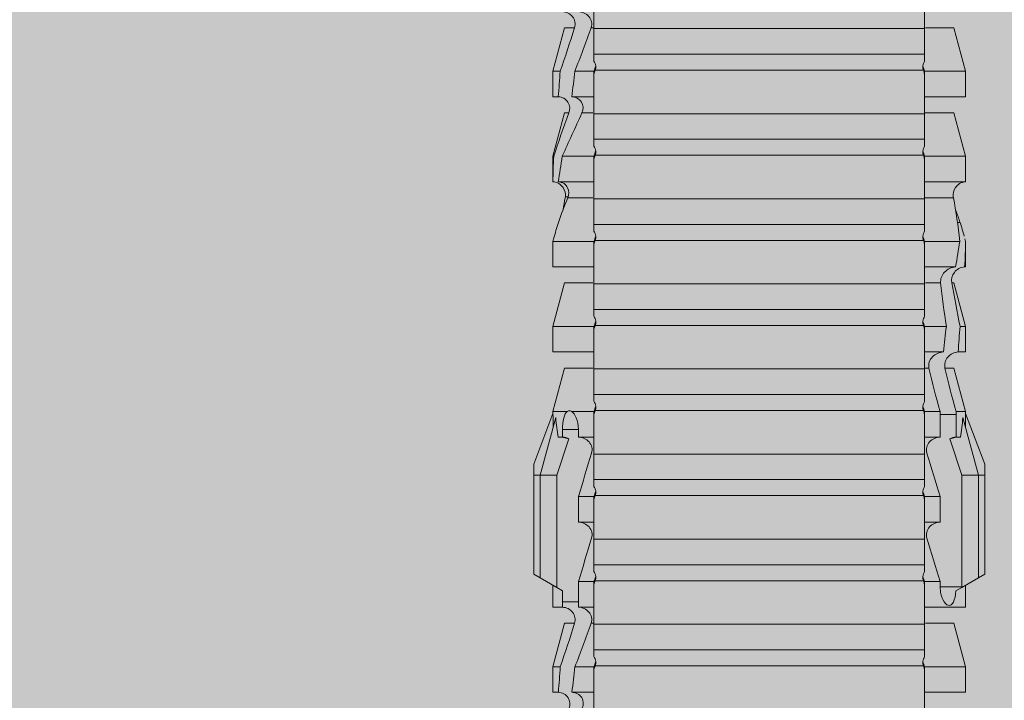
# Model space of a CAD drawing. Units: millimetres. Extents: x 1700 to 5607, y 737 to 3394.
# Drawn here: x 1957 to 1981, y 3216 to 3232 of the extents above; entities that cross this region are included whole.
import ezdxf

# ---------------------------------------------------------------- set-up
doc = ezdxf.new("R2010")
doc.units = ezdxf.units.MM
doc.layers.add('90%', color=7, linetype='Continuous', transparency=0.9)
doc.layers.add('Schmale Volllinie_Rot', color=1, linetype='Continuous', lineweight=13)

# ---------------------------------------------------------------- blocks, each defined once
blk = doc.blocks.new('HRD')
at = {"layer": 'Schmale Volllinie_Rot'}
for p, q in [((45.167, 1.2), (44.941, 0.809)), ((45.255, 1.352), (45.167, 1.2)), ((47.599, 1.2), (45.167, 1.2)), ((47.599, 1.352), (45.255, 1.352)), ((47.599, 1.2), (47.599, 1.352)), ((47.599, 1.352), (47.865, 1.352)), ((47.599, 1.2), (48.97, 0.833)), ((47.599, 0.809), (47.599, 1.2)), ((47.865, 1.352), (49.064, 0.897)), ((43.057, 0.897), (42.451, 0.897)), ((42.451, 0.897), (42.451, 0.769)), ((44.089, 0.621), (43.057, 0.897)), ((43.057, 0.897), (43.057, 0.725)), ((44.992, 0.897), (44.47, 0.897)), ((44.47, 0.897), (44.47, 0.672)), ((44.941, 0.809), (44.862, 0.671)), ((47.599, 0.809), (44.941, 0.809)), ((48.463, 0.521), (47.599, 0.809)), ((48.507, 0.671), (48.507, 0.774)), ((49.113, 0.897), (49.064, 0.897)), ((50.145, 0.621), (49.113, 0.897)), ((49.113, 0.558), (49.113, 0.897)), ((51.132, 0.897), (50.526, 0.897)), ((50.526, -0.074), (50.526, 0.897)), ((52.164, 0.621), (51.132, 0.897)), ((51.132, -0.074), (51.132, 0.897)), ((53.15, 0.897), (52.545, 0.897)), ((52.545, -0.074), (52.545, 0.897)), ((53.207, 0.882), (53.15, 0.897)), ((53.15, -0.074), (53.15, 0.897)), ((54.563, -0.074), (54.563, 0.773)), ((55.169, 0.897), (54.594, 0.897)), ((56.201, 0.621), (55.169, 0.897)), ((55.169, 0.897), (55.169, 0.88)), ((57.188, 0.897), (56.582, 0.897)), ((56.582, 0.897), (56.582, 0.772)), ((58.22, 0.621), (57.188, 0.897)), ((57.188, 0.897), (57.188, 0.727)), ((44.089, 0.621), (44.089, 0.384)), ((44.6, 0.671), (44.6, 0.294)), ((44.862, 0.671), (44.6, 0.671)), ((48.688, 0.671), (48.507, 0.671)), ((48.688, 0.671), (48.688, 0.294)), ((50.145, -0.049), (50.145, 0.621)), ((52.164, -0.049), (52.164, 0.621)), ((54.183, -0.049), (54.183, 0.548)), ((54.205, 0.604), (54.203, 0.546)), ((55.169, -0.074), (55.169, 0.676)), ((56.201, 0.621), (56.201, 0.519)), ((58.22, 0.621), (58.22, 0.385)), ((42.451, -0.074), (42.451, 0.449)), ((43.057, -0.074), (43.057, 0.377)), ((44.47, -0.074), (44.47, 0.295)), ((44.6, 0.294), (45.076, 0.294)), ((45.076, -0.074), (45.076, 0.294)), ((46.489, -0.074), (46.489, 0.294)), ((46.489, 0.294), (47.094, 0.294)), ((47.094, -0.074), (47.094, 0.294)), ((48.507, -0.074), (48.507, 0.294)), ((48.507, 0.294), (48.688, 0.294)), ((49.113, -0.074), (49.113, 0.454)), ((56.582, -0.074), (56.582, 0.453)), ((57.188, -0.074), (57.188, 0.38)), ((56.201, -0.049), (56.201, 0.21)), ((43.057, -0.074), (42.989, -0.074)), ((43.08, -7.891), (43.08, -0.104)), ((43.461, -7.921), (43.461, -0.074)), ((44.066, -0.074), (43.461, -0.074)), ((44.066, -7.921), (44.066, -0.074)), ((44.089, -0.068), (44.089, -0.009)), ((45.076, -0.074), (45.008, -0.074)), ((45.099, -7.891), (45.099, -0.104)), ((46.085, -0.074), (45.479, -0.074)), ((45.479, -7.921), (45.479, -0.074)), ((46.085, -7.921), (46.085, -0.074)), ((47.094, -0.074), (47.027, -0.074)), ((47.117, -7.891), (47.117, -0.104)), ((47.498, -7.921), (47.498, -0.074)), ((48.104, -0.074), (47.498, -0.074)), ((48.104, -7.921), (48.104, -0.074)), ((49.113, -0.074), (49.045, -0.074)), ((49.136, -7.891), (49.136, -0.104)), ((50.122, -0.074), (49.517, -0.074)), ((49.517, -7.921), (49.517, -0.074)), ((50.122, -7.921), (50.122, -0.074)), ((51.132, -0.074), (51.064, -0.074)), ((51.155, -7.891), (51.155, -0.104)), ((51.535, -7.921), (51.535, -0.074)), ((52.141, -0.074), (51.535, -0.074)), ((52.141, -7.921), (52.141, -0.074)), ((53.15, -0.074), (53.083, -0.074)), ((53.173, -7.891), (53.173, -0.104)), ((54.16, -0.074), (53.554, -0.074)), ((53.554, -7.921), (53.554, -0.074)), ((54.16, -7.921), (54.16, -0.074)), ((55.169, -0.074), (55.101, -0.074)), ((55.192, -7.891), (55.192, -0.104)), ((55.573, -7.921), (55.573, -0.074)), ((56.178, -0.074), (55.573, -0.074)), ((56.178, -7.921), (56.178, -0.074)), ((57.188, -0.074), (57.12, -0.074)), ((57.21, -7.891), (57.21, -0.104)), ((57.591, -7.921), (57.591, -0.074)), ((58.197, -0.074), (57.591, -0.074)), ((58.197, -7.921), (58.197, -0.074)), ((58.22, -0.068), (58.22, -0.008)), ((42.451, -8.893), (42.451, -7.921)), ((43.057, -7.921), (42.989, -7.921)), ((43.057, -8.893), (43.057, -7.921)), ((44.066, -7.921), (43.461, -7.921)), ((44.47, -8.893), (44.47, -7.921)), ((45.076, -7.921), (45.008, -7.921)), ((45.076, -8.29), (45.076, -7.921)), ((46.085, -7.921), (45.479, -7.921)), ((46.489, -8.29), (46.489, -7.921)), ((47.094, -7.921), (47.027, -7.921)), ((47.094, -8.29), (47.094, -7.921)), ((48.104, -7.921), (47.498, -7.921)), ((48.507, -8.29), (48.507, -7.921)), ((49.113, -7.921), (49.045, -7.921)), ((49.113, -8.29), (49.113, -7.921)), ((50.122, -7.921), (49.517, -7.921)), ((50.145, -8.022), (50.145, -7.932)), ((50.526, -8.366), (50.526, -7.921)), ((51.132, -7.921), (51.064, -7.921)), ((51.132, -8.437), (51.132, -7.921)), ((52.141, -7.921), (51.535, -7.921)), ((52.164, -8.3), (52.164, -7.942)), ((52.545, -8.656), (52.545, -7.921)), ((53.15, -7.921), (53.083, -7.921)), ((53.15, -8.755), (53.15, -7.921)), ((54.16, -7.921), (53.554, -7.921)), ((54.183, -8.603), (54.183, -7.925)), ((54.563, -8.893), (54.563, -7.921)), ((55.169, -7.921), (55.101, -7.921)), ((55.169, -8.893), (55.169, -7.921)), ((56.178, -7.921), (55.573, -7.921)), ((56.201, -8.616), (56.201, -7.937)), ((56.582, -8.893), (56.582, -7.921)), ((57.188, -7.921), (57.12, -7.921)), ((57.188, -8.893), (57.188, -7.921)), ((58.197, -7.921), (57.591, -7.921)), ((44.089, -8.616), (44.089, -7.944)), ((58.22, -8.616), (58.22, -7.944)), ((44.954, -8.804), (44.954, -8.29)), ((45.076, -8.29), (44.954, -8.29)), ((47.094, -8.29), (46.489, -8.29)), ((49.041, -8.29), (48.507, -8.29)), ((49.041, -8.667), (49.041, -8.29)), ((50.145, -8.403), (50.145, -8.616)), ((43.057, -8.893), (44.089, -8.616)), ((47.599, -8.804), (48.463, -8.516)), ((49.113, -8.893), (50.145, -8.616)), ((51.132, -8.893), (52.164, -8.616)), ((52.164, -8.563), (52.164, -8.616)), ((55.169, -8.893), (56.201, -8.616)), ((57.188, -8.893), (58.22, -8.616)), ((44.86, -8.663), (44.941, -8.804)), ((44.941, -8.804), (45.167, -9.196)), ((44.954, -8.804), (47.599, -8.804)), ((47.599, -9.196), (47.599, -8.804)), ((47.599, -9.196), (48.97, -8.828)), ((48.507, -8.667), (49.041, -8.667)), ((48.507, -8.769), (48.507, -8.667)), ((49.113, -8.667), (49.113, -8.893)), ((50.526, -8.716), (50.526, -8.893)), ((51.132, -8.76), (51.132, -8.893)), ((52.545, -8.87), (52.545, -8.893)), ((53.594, -8.763), (53.595, -8.698)), ((42.451, -8.893), (43.057, -8.893)), ((44.47, -8.893), (44.992, -8.893)), ((47.865, -9.347), (49.064, -8.893)), ((49.064, -8.893), (49.113, -8.893)), ((50.526, -8.893), (51.132, -8.893)), ((52.545, -8.893), (53.15, -8.893)), ((53.15, -8.893), (53.207, -8.878)), ((53.15, -8.893), (53.15, -8.893)), ((54.594, -8.893), (55.169, -8.893)), ((56.582, -8.893), (57.188, -8.893)), ((47.599, -9.196), (45.167, -9.196)), ((45.167, -9.196), (45.255, -9.347)), ((47.599, -9.347), (47.599, -9.196)), ((47.599, -9.347), (45.255, -9.347)), ((47.865, -9.347), (47.599, -9.347))]:
    blk.add_line(p, q, dxfattribs=at)
for centre, major_axis, ratio, start_param, end_param in [((65.434, -3.998), (-18.259, 4.1), 0.14647, 5.867817, 5.930363), ((61.982, -3.998), (-18.257, 3.583), 0.182676, 5.533624, 5.559414), ((44.954, -8.495), (-0.442, 0), 0.700325, 1.542349, 1.570796), ((65.434, -3.998), (18.259, 4.1), 0.14647, 3.494414, 3.556961), ((61.982, -3.998), (18.257, 3.583), 0.182676, 3.865364, 3.891154)]:
    blk.add_ellipse(centre, major_axis=major_axis, ratio=ratio, start_param=start_param, end_param=end_param, dxfattribs=at)
for points, knots in [([(42.071, 0.516), (42.152, 0.487), (42.246, 0.492), (42.359, 0.563), (42.391, 0.596), (42.436, 0.677), (42.449, 0.723), (42.451, 0.769)], [0, 0, 0, 0, 0.5, 0.5, 0.75, 0.75, 1, 1, 1, 1]), ([(54.563, 0.773), (54.561, 0.723), (54.545, 0.675), (54.494, 0.596), (54.459, 0.568), (54.345, 0.513), (54.259, 0.517), (54.183, 0.548)], [0, 0, 0, 0, 0.25, 0.25, 0.5, 0.5, 1, 1, 1, 1]), ([(54.205, 0.604), (54.278, 0.595), (54.357, 0.611), (54.462, 0.682), (54.495, 0.715), (54.544, 0.796), (54.561, 0.846), (54.563, 0.897)], [0, 0, 0, 0, 0.5, 0.5, 0.75, 0.75, 1, 1, 1, 1]), ([(56.201, 0.519), (56.282, 0.489), (56.377, 0.494), (56.489, 0.565), (56.521, 0.598), (56.567, 0.679), (56.58, 0.725), (56.582, 0.772)], [0, 0, 0, 0, 0.5, 0.5, 0.75, 0.75, 1, 1, 1, 1]), ([(44.089, 0.384), (44.177, 0.357), (44.277, 0.376), (44.422, 0.49), (44.465, 0.58), (44.47, 0.672)], [0, 0, 0, 0, 0.5, 0.5, 1, 1, 1, 1]), ([(49.113, 0.558), (49.087, 0.593), (49.034, 0.622), (48.883, 0.661), (48.786, 0.671), (48.688, 0.671)], [0, 0, 0, 0, 0.5, 0.5, 1, 1, 1, 1]), ([(58.22, 0.385), (58.307, 0.358), (58.407, 0.376), (58.552, 0.49), (58.596, 0.58), (58.601, 0.672)], [0, 0, 0, 0, 0.5, 0.5, 1, 1, 1, 1]), ([(42.451, 0.449), (42.447, 0.357), (42.402, 0.265), (42.25, 0.168), (42.152, 0.168), (42.071, 0.205)], [0, 0, 0, 0, 0.5, 0.5, 1, 1, 1, 1]), ([(44.47, 0.295), (44.466, 0.2), (44.425, 0.106), (44.319, 0.014), (44.276, -0.009), (44.183, -0.028), (44.134, -0.025), (44.089, -0.009)], [0, 0, 0, 0, 0.5, 0.5, 0.75, 0.75, 1, 1, 1, 1]), ([(46.489, 0.294), (46.484, 0.199), (46.443, 0.105), (46.338, 0.011), (46.295, -0.013), (46.203, -0.035), (46.154, -0.033), (46.108, -0.019)], [0, 0, 0, 0, 0.5, 0.5, 0.75, 0.75, 1, 1, 1, 1]), ([(48.507, 0.294), (48.503, 0.199), (48.462, 0.105), (48.357, 0.011), (48.314, -0.013), (48.222, -0.035), (48.172, -0.033), (48.127, -0.019)], [0, 0, 0, 0, 0.5, 0.5, 0.75, 0.75, 1, 1, 1, 1]), ([(48.688, 0.294), (48.788, 0.294), (48.885, 0.314), (49.035, 0.374), (49.087, 0.414), (49.113, 0.454)], [0, 0, 0, 0, 0.5, 0.5, 1, 1, 1, 1]), ([(56.582, 0.453), (56.577, 0.361), (56.532, 0.269), (56.38, 0.172), (56.283, 0.173), (56.201, 0.21)], [0, 0, 0, 0, 0.5, 0.5, 1, 1, 1, 1]), ([(58.601, 0.295), (58.596, 0.2), (58.556, 0.107), (58.449, 0.014), (58.406, -0.008), (58.314, -0.027), (58.265, -0.024), (58.22, -0.008)], [0, 0, 0, 0, 0.5, 0.5, 0.75, 0.75, 1, 1, 1, 1]), ([(43.182, -0.116), (43.165, -0.118), (43.148, -0.118), (43.113, -0.114), (43.096, -0.11), (43.08, -0.104)], [0, 0, 0, 0, 0.5, 0.5, 1, 1, 1, 1]), ([(43.299, -0.074), (43.281, -0.085), (43.263, -0.095), (43.224, -0.109), (43.203, -0.114), (43.182, -0.116)], [0, 0, 0, 0, 0.5, 0.5, 1, 1, 1, 1]), ([(43.462, -0.074), (43.457, -0.074), (43.444, -0.074), (43.393, -0.074), (43.355, -0.074), (43.299, -0.074)], [0, 0, 0, 0, 0.5, 0.5, 1, 1, 1, 1]), ([(45.201, -0.116), (45.184, -0.118), (45.166, -0.118), (45.132, -0.114), (45.115, -0.11), (45.099, -0.104)], [0, 0, 0, 0, 0.5, 0.5, 1, 1, 1, 1]), ([(45.318, -0.074), (45.3, -0.085), (45.281, -0.095), (45.242, -0.109), (45.222, -0.114), (45.201, -0.116)], [0, 0, 0, 0, 0.5, 0.5, 1, 1, 1, 1]), ([(45.48, -0.074), (45.476, -0.074), (45.463, -0.074), (45.412, -0.074), (45.374, -0.074), (45.318, -0.074)], [0, 0, 0, 0, 0.5, 0.5, 1, 1, 1, 1]), ([(47.22, -0.116), (47.202, -0.118), (47.185, -0.118), (47.151, -0.114), (47.134, -0.11), (47.117, -0.104)], [0, 0, 0, 0, 0.5, 0.5, 1, 1, 1, 1]), ([(47.336, -0.074), (47.319, -0.085), (47.3, -0.095), (47.261, -0.109), (47.241, -0.114), (47.22, -0.116)], [0, 0, 0, 0, 0.5, 0.5, 1, 1, 1, 1]), ([(47.499, -0.074), (47.494, -0.074), (47.482, -0.074), (47.431, -0.074), (47.393, -0.074), (47.336, -0.074)], [0, 0, 0, 0, 0.5, 0.5, 1, 1, 1, 1]), ([(49.238, -0.116), (49.221, -0.118), (49.204, -0.118), (49.169, -0.114), (49.152, -0.11), (49.136, -0.104)], [0, 0, 0, 0, 0.5, 0.5, 1, 1, 1, 1]), ([(49.355, -0.074), (49.337, -0.085), (49.319, -0.095), (49.28, -0.109), (49.259, -0.114), (49.238, -0.116)], [0, 0, 0, 0, 0.5, 0.5, 1, 1, 1, 1]), ([(49.518, -0.074), (49.513, -0.074), (49.5, -0.074), (49.449, -0.074), (49.411, -0.074), (49.355, -0.074)], [0, 0, 0, 0, 0.5, 0.5, 1, 1, 1, 1]), ([(51.257, -0.116), (51.24, -0.118), (51.222, -0.118), (51.188, -0.114), (51.171, -0.11), (51.155, -0.104)], [0, 0, 0, 0, 0.5, 0.5, 1, 1, 1, 1]), ([(51.373, -0.074), (51.356, -0.085), (51.337, -0.095), (51.298, -0.109), (51.278, -0.114), (51.257, -0.116)], [0, 0, 0, 0, 0.5, 0.5, 1, 1, 1, 1]), ([(51.536, -0.074), (51.532, -0.074), (51.519, -0.074), (51.468, -0.074), (51.43, -0.074), (51.373, -0.074)], [0, 0, 0, 0, 0.5, 0.5, 1, 1, 1, 1]), ([(53.276, -0.116), (53.258, -0.118), (53.241, -0.118), (53.207, -0.114), (53.19, -0.11), (53.173, -0.104)], [0, 0, 0, 0, 0.5, 0.5, 1, 1, 1, 1]), ([(53.392, -0.074), (53.375, -0.085), (53.356, -0.095), (53.317, -0.109), (53.297, -0.114), (53.276, -0.116)], [0, 0, 0, 0, 0.5, 0.5, 1, 1, 1, 1]), ([(53.555, -0.074), (53.55, -0.074), (53.538, -0.074), (53.487, -0.074), (53.448, -0.074), (53.392, -0.074)], [0, 0, 0, 0, 0.5, 0.5, 1, 1, 1, 1]), ([(55.294, -0.116), (55.277, -0.118), (55.259, -0.118), (55.225, -0.114), (55.208, -0.11), (55.192, -0.104)], [0, 0, 0, 0, 0.5, 0.5, 1, 1, 1, 1]), ([(55.411, -0.074), (55.393, -0.085), (55.375, -0.095), (55.336, -0.109), (55.315, -0.114), (55.294, -0.116)], [0, 0, 0, 0, 0.5, 0.5, 1, 1, 1, 1]), ([(55.574, -0.074), (55.569, -0.074), (55.556, -0.074), (55.505, -0.074), (55.467, -0.074), (55.411, -0.074)], [0, 0, 0, 0, 0.5, 0.5, 1, 1, 1, 1]), ([(57.313, -0.116), (57.296, -0.118), (57.278, -0.118), (57.244, -0.114), (57.227, -0.11), (57.21, -0.104)], [0, 0, 0, 0, 0.5, 0.5, 1, 1, 1, 1]), ([(57.429, -0.074), (57.412, -0.085), (57.393, -0.095), (57.354, -0.109), (57.334, -0.114), (57.313, -0.116)], [0, 0, 0, 0, 0.5, 0.5, 1, 1, 1, 1]), ([(57.592, -0.074), (57.588, -0.074), (57.575, -0.074), (57.524, -0.074), (57.486, -0.074), (57.429, -0.074)], [0, 0, 0, 0, 0.5, 0.5, 1, 1, 1, 1]), ([(43.08, -7.891), (43.096, -7.886), (43.113, -7.882), (43.147, -7.878), (43.165, -7.878), (43.182, -7.879)], [0, 0, 0, 0, 0.5, 0.5, 1, 1, 1, 1]), ([(43.182, -7.879), (43.203, -7.882), (43.223, -7.886), (43.263, -7.901), (43.281, -7.91), (43.299, -7.921)], [0, 0, 0, 0, 0.5, 0.5, 1, 1, 1, 1]), ([(43.299, -7.921), (43.355, -7.921), (43.393, -7.921), (43.444, -7.921), (43.457, -7.921), (43.462, -7.921)], [0, 0, 0, 0, 0.5, 0.5, 1, 1, 1, 1]), ([(45.099, -7.891), (45.115, -7.886), (45.132, -7.882), (45.166, -7.878), (45.184, -7.878), (45.201, -7.879)], [0, 0, 0, 0, 0.5, 0.5, 1, 1, 1, 1]), ([(45.201, -7.879), (45.222, -7.882), (45.242, -7.886), (45.281, -7.901), (45.3, -7.91), (45.318, -7.921)], [0, 0, 0, 0, 0.5, 0.5, 1, 1, 1, 1]), ([(45.318, -7.921), (45.374, -7.921), (45.412, -7.921), (45.463, -7.921), (45.476, -7.921), (45.48, -7.921)], [0, 0, 0, 0, 0.5, 0.5, 1, 1, 1, 1]), ([(47.117, -7.891), (47.134, -7.886), (47.15, -7.882), (47.185, -7.878), (47.203, -7.878), (47.22, -7.879)], [0, 0, 0, 0, 0.5, 0.5, 1, 1, 1, 1]), ([(47.22, -7.879), (47.241, -7.882), (47.261, -7.886), (47.3, -7.901), (47.319, -7.91), (47.336, -7.921)], [0, 0, 0, 0, 0.5, 0.5, 1, 1, 1, 1]), ([(47.336, -7.921), (47.393, -7.921), (47.43, -7.921), (47.482, -7.921), (47.494, -7.921), (47.499, -7.921)], [0, 0, 0, 0, 0.5, 0.5, 1, 1, 1, 1]), ([(49.136, -7.891), (49.152, -7.886), (49.169, -7.882), (49.203, -7.878), (49.221, -7.878), (49.238, -7.879)], [0, 0, 0, 0, 0.5, 0.5, 1, 1, 1, 1]), ([(49.238, -7.879), (49.259, -7.882), (49.279, -7.886), (49.319, -7.901), (49.337, -7.91), (49.355, -7.921)], [0, 0, 0, 0, 0.5, 0.5, 1, 1, 1, 1]), ([(49.355, -7.921), (49.411, -7.921), (49.449, -7.921), (49.5, -7.921), (49.513, -7.921), (49.518, -7.921)], [0, 0, 0, 0, 0.5, 0.5, 1, 1, 1, 1]), ([(51.155, -7.891), (51.171, -7.886), (51.188, -7.882), (51.222, -7.878), (51.24, -7.878), (51.257, -7.879)], [0, 0, 0, 0, 0.5, 0.5, 1, 1, 1, 1]), ([(51.257, -7.879), (51.278, -7.882), (51.298, -7.886), (51.337, -7.901), (51.356, -7.91), (51.373, -7.921)], [0, 0, 0, 0, 0.5, 0.5, 1, 1, 1, 1]), ([(51.373, -7.921), (51.43, -7.921), (51.468, -7.921), (51.519, -7.921), (51.532, -7.921), (51.536, -7.921)], [0, 0, 0, 0, 0.5, 0.5, 1, 1, 1, 1]), ([(53.173, -7.891), (53.19, -7.886), (53.206, -7.882), (53.241, -7.878), (53.258, -7.878), (53.276, -7.879)], [0, 0, 0, 0, 0.5, 0.5, 1, 1, 1, 1]), ([(53.276, -7.879), (53.296, -7.882), (53.317, -7.886), (53.356, -7.901), (53.375, -7.91), (53.392, -7.921)], [0, 0, 0, 0, 0.5, 0.5, 1, 1, 1, 1]), ([(53.392, -7.921), (53.449, -7.921), (53.486, -7.921), (53.538, -7.921), (53.55, -7.921), (53.555, -7.921)], [0, 0, 0, 0, 0.5, 0.5, 1, 1, 1, 1]), ([(55.192, -7.891), (55.208, -7.886), (55.225, -7.882), (55.259, -7.878), (55.277, -7.878), (55.294, -7.879)], [0, 0, 0, 0, 0.5, 0.5, 1, 1, 1, 1]), ([(55.294, -7.879), (55.315, -7.882), (55.335, -7.886), (55.375, -7.901), (55.393, -7.91), (55.411, -7.921)], [0, 0, 0, 0, 0.5, 0.5, 1, 1, 1, 1]), ([(55.411, -7.921), (55.467, -7.921), (55.505, -7.921), (55.556, -7.921), (55.569, -7.921), (55.574, -7.921)], [0, 0, 0, 0, 0.5, 0.5, 1, 1, 1, 1]), ([(57.21, -7.891), (57.227, -7.886), (57.244, -7.882), (57.278, -7.878), (57.296, -7.878), (57.313, -7.879)], [0, 0, 0, 0, 0.5, 0.5, 1, 1, 1, 1]), ([(57.313, -7.879), (57.334, -7.882), (57.354, -7.886), (57.393, -7.901), (57.412, -7.91), (57.429, -7.921)], [0, 0, 0, 0, 0.5, 0.5, 1, 1, 1, 1]), ([(57.429, -7.921), (57.486, -7.921), (57.524, -7.921), (57.575, -7.921), (57.588, -7.921), (57.592, -7.921)], [0, 0, 0, 0, 0.5, 0.5, 1, 1, 1, 1]), ([(46.108, -7.976), (46.153, -7.962), (46.202, -7.961), (46.295, -7.983), (46.338, -8.006), (46.444, -8.101), (46.484, -8.194), (46.489, -8.29)], [0, 0, 0, 0, 0.25, 0.25, 0.5, 0.5, 1, 1, 1, 1]), ([(48.127, -7.976), (48.172, -7.962), (48.221, -7.961), (48.313, -7.983), (48.356, -8.006), (48.462, -8.101), (48.503, -8.194), (48.507, -8.29)], [0, 0, 0, 0, 0.25, 0.25, 0.5, 0.5, 1, 1, 1, 1]), ([(50.145, -8.022), (50.192, -8.012), (50.242, -8.015), (50.333, -8.046), (50.375, -8.073), (50.479, -8.174), (50.521, -8.269), (50.526, -8.366)], [0, 0, 0, 0, 0.25, 0.25, 0.5, 0.5, 1, 1, 1, 1]), ([(44.954, -8.29), (44.839, -8.29), (44.73, -8.315), (44.574, -8.39), (44.526, -8.438), (44.503, -8.527), (44.529, -8.57), (44.651, -8.634), (44.75, -8.656), (44.86, -8.663)], [0, 0, 0, 0, 0.25, 0.25, 0.5, 0.5, 0.75, 0.75, 1, 1, 1, 1]), ([(50.526, -8.716), (50.521, -8.622), (50.475, -8.531), (50.334, -8.411), (50.237, -8.382), (50.145, -8.403)], [0, 0, 0, 0, 0.5, 0.5, 1, 1, 1, 1]), ([(52.164, -8.3), (52.256, -8.29), (52.349, -8.329), (52.489, -8.46), (52.54, -8.555), (52.545, -8.656)], [0, 0, 0, 0, 0.5, 0.5, 1, 1, 1, 1]), ([(52.545, -8.87), (52.539, -8.771), (52.485, -8.681), (52.342, -8.571), (52.252, -8.547), (52.164, -8.563)], [0, 0, 0, 0, 0.5, 0.5, 1, 1, 1, 1]), ([(54.205, -8.6), (54.278, -8.591), (54.357, -8.606), (54.462, -8.678), (54.495, -8.71), (54.544, -8.791), (54.561, -8.841), (54.563, -8.893)], [0, 0, 0, 0, 0.5, 0.5, 0.75, 0.75, 1, 1, 1, 1])]:
    blk.add_open_spline(points, degree=3, knots=knots, dxfattribs=at)
for points in [[(43.057, 0.725), (42.852, 0.738), (42.65, 0.753), (42.451, 0.769)], [(43.057, 0.725), (43.396, 0.608), (43.739, 0.493), (44.089, 0.384)], [(48.507, 0.774), (48.504, 0.687), (48.487, 0.603), (48.463, 0.521)], [(53.594, 0.767), (53.47, 0.808), (53.342, 0.846), (53.209, 0.882)], [(54.183, 0.548), (53.98, 0.63), (53.784, 0.704), (53.594, 0.767)], [(55.169, 0.88), (54.959, 0.891), (54.757, 0.898), (54.563, 0.897)], [(54.563, 0.773), (54.76, 0.743), (54.962, 0.71), (55.169, 0.676)], [(55.169, 0.88), (55.5, 0.772), (55.844, 0.649), (56.201, 0.519)], [(57.188, 0.727), (56.983, 0.74), (56.781, 0.756), (56.582, 0.772)], [(57.188, 0.727), (57.526, 0.61), (57.87, 0.494), (58.22, 0.385)], [(44.6, 0.671), (44.557, 0.671), (44.513, 0.671), (44.47, 0.672)], [(48.463, 0.521), (48.49, 0.566), (48.505, 0.618), (48.507, 0.671)], [(49.113, 0.558), (49.136, 0.521), (49.136, 0.485), (49.113, 0.454)], [(53.895, 0.659), (53.993, 0.643), (54.089, 0.626), (54.183, 0.608)], [(54.183, 0.608), (54.19, 0.606), (54.197, 0.605), (54.205, 0.604)], [(56.201, 0.21), (55.848, 0.369), (55.504, 0.526), (55.169, 0.676)], [(42.451, 0.449), (42.651, 0.422), (42.853, 0.398), (43.057, 0.377)], [(44.089, -0.009), (43.739, 0.111), (43.396, 0.241), (43.057, 0.377)], [(44.47, 0.295), (44.513, 0.294), (44.557, 0.294), (44.6, 0.294)], [(46.108, -0.019), (45.764, 0.086), (45.42, 0.19), (45.076, 0.294)], [(48.127, -0.019), (47.783, 0.086), (47.439, 0.19), (47.094, 0.294)], [(56.582, 0.453), (56.781, 0.426), (56.983, 0.401), (57.188, 0.38)], [(58.22, -0.008), (57.87, 0.113), (57.526, 0.244), (57.188, 0.38)], [(42.989, -0.074), (42.678, -0.074), (42.363, -0.074), (42.048, -0.074)], [(43.08, -0.104), (43.05, -0.094), (43.02, -0.084), (42.989, -0.074)], [(43.057, -0.074), (43.099, -0.088), (43.141, -0.102), (43.182, -0.116)], [(45.008, -0.074), (44.696, -0.074), (44.382, -0.074), (44.066, -0.074)], [(45.099, -0.104), (45.068, -0.094), (45.038, -0.084), (45.008, -0.074)], [(45.076, -0.074), (45.117, -0.088), (45.159, -0.102), (45.201, -0.116)], [(47.027, -0.074), (46.715, -0.074), (46.401, -0.074), (46.085, -0.074)], [(47.117, -0.104), (47.087, -0.094), (47.057, -0.084), (47.027, -0.074)], [(47.094, -0.074), (47.136, -0.088), (47.178, -0.102), (47.22, -0.116)], [(49.045, -0.074), (48.734, -0.074), (48.419, -0.074), (48.104, -0.074)], [(49.136, -0.104), (49.106, -0.094), (49.076, -0.084), (49.045, -0.074)], [(49.113, -0.074), (49.155, -0.088), (49.197, -0.102), (49.238, -0.116)], [(51.064, -0.074), (50.752, -0.074), (50.438, -0.074), (50.122, -0.074)], [(51.155, -0.104), (51.124, -0.094), (51.094, -0.084), (51.064, -0.074)], [(51.132, -0.074), (51.173, -0.088), (51.215, -0.102), (51.257, -0.116)], [(53.083, -0.074), (52.771, -0.074), (52.457, -0.074), (52.141, -0.074)], [(53.173, -0.104), (53.143, -0.094), (53.113, -0.084), (53.083, -0.074)], [(53.15, -0.074), (53.192, -0.088), (53.234, -0.102), (53.276, -0.116)], [(55.101, -0.074), (54.79, -0.074), (54.475, -0.074), (54.16, -0.074)], [(55.192, -0.104), (55.162, -0.094), (55.131, -0.084), (55.101, -0.074)], [(55.169, -0.074), (55.211, -0.088), (55.253, -0.102), (55.294, -0.116)], [(57.12, -0.074), (56.808, -0.074), (56.494, -0.074), (56.178, -0.074)], [(57.21, -0.104), (57.18, -0.094), (57.15, -0.084), (57.12, -0.074)], [(57.188, -0.074), (57.229, -0.088), (57.271, -0.102), (57.313, -0.116)], [(59.139, -0.074), (58.827, -0.074), (58.513, -0.074), (58.197, -0.074)], [(42.048, -7.921), (42.363, -7.921), (42.678, -7.921), (42.989, -7.921)], [(42.989, -7.921), (43.02, -7.911), (43.05, -7.901), (43.08, -7.891)], [(43.182, -7.879), (43.141, -7.893), (43.099, -7.908), (43.057, -7.921)], [(44.066, -7.921), (44.382, -7.921), (44.696, -7.921), (45.008, -7.921)], [(45.008, -7.921), (45.038, -7.911), (45.068, -7.901), (45.099, -7.891)], [(45.201, -7.879), (45.159, -7.893), (45.117, -7.908), (45.076, -7.921)], [(46.085, -7.921), (46.401, -7.921), (46.715, -7.921), (47.027, -7.921)], [(47.027, -7.921), (47.057, -7.911), (47.087, -7.901), (47.117, -7.891)], [(47.22, -7.879), (47.178, -7.893), (47.136, -7.908), (47.094, -7.921)], [(48.104, -7.921), (48.419, -7.921), (48.734, -7.921), (49.045, -7.921)], [(49.045, -7.921), (49.076, -7.911), (49.106, -7.901), (49.136, -7.891)], [(49.238, -7.879), (49.197, -7.893), (49.155, -7.908), (49.113, -7.921)], [(50.122, -7.921), (50.438, -7.921), (50.752, -7.921), (51.064, -7.921)], [(51.064, -7.921), (51.094, -7.911), (51.124, -7.901), (51.155, -7.891)], [(51.257, -7.879), (51.215, -7.893), (51.173, -7.908), (51.132, -7.921)], [(52.141, -7.921), (52.457, -7.921), (52.771, -7.921), (53.083, -7.921)], [(53.083, -7.921), (53.113, -7.911), (53.143, -7.901), (53.173, -7.891)], [(53.276, -7.879), (53.234, -7.893), (53.192, -7.908), (53.15, -7.921)], [(54.16, -7.921), (54.475, -7.921), (54.79, -7.921), (55.101, -7.921)], [(55.101, -7.921), (55.131, -7.911), (55.162, -7.901), (55.192, -7.891)], [(55.294, -7.879), (55.253, -7.893), (55.211, -7.908), (55.169, -7.921)], [(56.178, -7.921), (56.494, -7.921), (56.808, -7.921), (57.12, -7.921)], [(57.12, -7.921), (57.15, -7.911), (57.18, -7.901), (57.21, -7.891)], [(57.313, -7.879), (57.271, -7.893), (57.229, -7.908), (57.188, -7.921)], [(58.197, -7.921), (58.513, -7.921), (58.827, -7.921), (59.139, -7.921)], [(45.076, -8.29), (45.42, -8.186), (45.764, -8.081), (46.108, -7.976)], [(47.094, -8.29), (47.439, -8.186), (47.783, -8.081), (48.127, -7.976)], [(49.113, -8.29), (49.456, -8.188), (49.8, -8.099), (50.145, -8.022)], [(49.113, -8.29), (49.089, -8.29), (49.065, -8.29), (49.041, -8.29)], [(50.145, -8.403), (49.801, -8.483), (49.457, -8.57), (49.113, -8.667)], [(51.132, -8.437), (50.932, -8.411), (50.73, -8.387), (50.526, -8.366)], [(51.132, -8.437), (51.484, -8.381), (51.828, -8.337), (52.164, -8.3)], [(48.507, -8.667), (48.505, -8.614), (48.489, -8.562), (48.463, -8.516)], [(48.463, -8.516), (48.487, -8.598), (48.504, -8.682), (48.507, -8.769)], [(52.164, -8.563), (51.832, -8.627), (51.487, -8.69), (51.132, -8.76)], [(53.15, -8.755), (53.519, -8.712), (53.863, -8.667), (54.183, -8.603)], [(54.183, -8.603), (54.19, -8.602), (54.197, -8.601), (54.205, -8.6)], [(49.041, -8.667), (49.065, -8.667), (49.089, -8.667), (49.113, -8.667)], [(50.526, -8.716), (50.731, -8.729), (50.932, -8.744), (51.132, -8.76)], [(53.15, -8.755), (52.953, -8.725), (52.752, -8.691), (52.545, -8.656)], [(52.545, -8.87), (52.754, -8.883), (52.956, -8.891), (53.15, -8.893)], [(53.209, -8.877), (53.189, -8.883), (53.17, -8.888), (53.15, -8.893)], [(53.594, -8.763), (53.49, -8.797), (53.382, -8.83), (53.27, -8.861)], [(53.886, -8.659), (53.787, -8.696), (53.69, -8.731), (53.594, -8.763)], [(54.593, -8.893), (54.583, -8.893), (54.573, -8.893), (54.563, -8.893)]]:
    blk.add_open_spline(points, degree=3, dxfattribs=at)
blk = doc.blocks.new('MacFOX_215_L_11 Draufsicht mit Dübel')
at = {"rotation": 90}
blk.add_blockref('HRD', (-28.498, -17.134), dxfattribs=at)

msp = doc.modelspace()

# ---------------------------------------------------------------- hatches: boundary and pattern name
at = {"layer": '90%'}
h = msp.add_hatch(color=256, dxfattribs=at)
h.dxf.hatch_style = 1
h.paths.add_polyline_path([(2129.095, 3190.87), (2129.095, 3275.87), (1821.708, 3275.87), (1821.708, 3190.87)])

# ---------------------------------------------------------------- block references
msp.add_blockref('MacFOX_215_L_11 Draufsicht mit Dübel', (1999.402, 3190.87))

doc.saveas('drawing.dxf')
